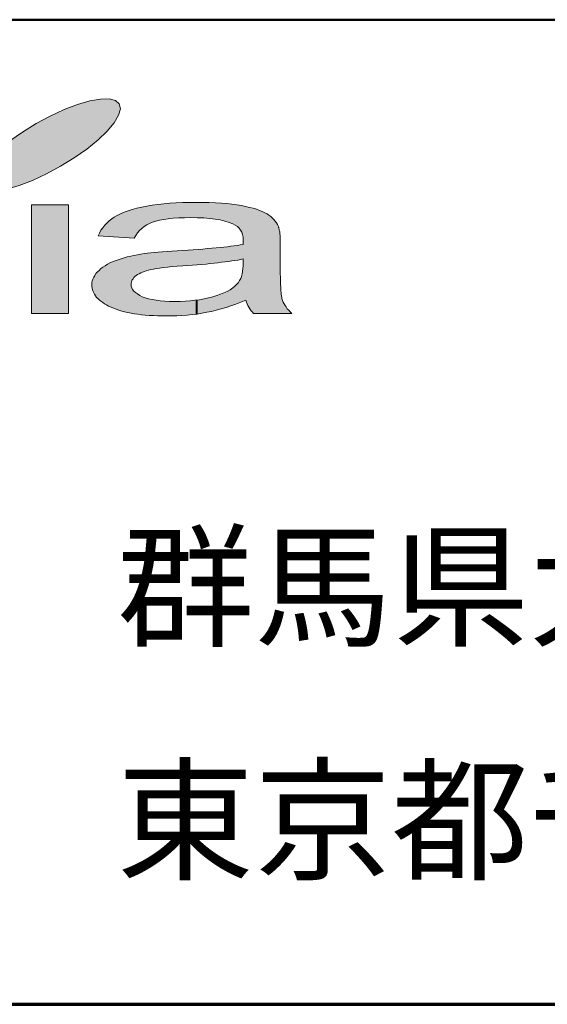
# Model space of a CAD drawing. Units: millimetres. Extents: x 3194 to 5504, y 81 to 1731.
# Drawn here: x 3938 to 4002, y 81 to 201 of the extents above; entities that cross this region are included whole.
import ezdxf
from ezdxf.enums import TextEntityAlignment as Align

# ---------------------------------------------------------------- set-up
doc = ezdxf.new("R2010")
doc.units = ezdxf.units.MM
doc.layers.add('部材図枠', color=7, linetype='Continuous')
doc.styles.add('寸法文字', font='msgothic.ttc')

# ---------------------------------------------------------------- blocks, each defined once
blk = doc.blocks.new('BLKF040')
at = {"layer": '部材図枠', "color": 7, "linetype": 'Continuous', "lineweight": 13}
for p, q in [((3946.3, 191.1), (3944.8, 190.67)), ((3947.6, 191.33), (3946.3, 191.1)), ((3948.65, 191.34), (3947.6, 191.33)), ((3949.43, 191.14), (3948.65, 191.34)), ((3949.89, 190.73), (3949.43, 191.14)), ((3943.16, 190.05), (3941.46, 189.26)), ((3944.8, 190.67), (3943.16, 190.05)), ((3949.81, 189.35), (3950.02, 190.13)), ((3950.02, 190.13), (3949.89, 190.73)), ((3941.46, 189.26), (3939.74, 188.33)), ((3948.42, 187.43), (3949.26, 188.44)), ((3949.26, 188.44), (3949.81, 189.35)), ((3938.08, 187.3), (3936.55, 186.23)), ((3939.74, 188.33), (3938.08, 187.3)), ((3947.3, 186.34), (3948.42, 187.43)), ((3936.55, 186.23), (3935.2, 185.12)), ((3945.94, 185.24), (3947.3, 186.34)), ((3935.2, 185.12), (3934.08, 184.04)), ((3944.41, 184.15), (3945.94, 185.24)), ((3934.08, 184.04), (3933.22, 183.03)), ((3942.74, 183.13), (3944.41, 184.15)), ((3933.22, 183.03), (3932.68, 182.11)), ((3941.03, 182.2), (3942.74, 183.13)), ((3932.68, 182.11), (3932.48, 181.34)), ((3932.48, 181.34), (3932.59, 180.74)), ((3937.69, 180.8), (3939.32, 181.42)), ((3939.32, 181.42), (3941.03, 182.2)), ((3932.59, 180.74), (3933.07, 180.33)), ((3933.07, 180.33), (3933.83, 180.13)), ((3933.83, 180.13), (3934.88, 180.14)), ((3934.88, 180.14), (3936.2, 180.36)), ((3936.2, 180.36), (3937.69, 180.8))]:
    blk.add_line(p, q, dxfattribs=at)
blk = doc.blocks.new('BLKF041')
at = {"layer": '部材図枠', "color": 7, "linetype": 'Continuous', "lineweight": 13}
for p, q in [((3964.97, 171.02), (3964.97, 171.85)), ((3964.92, 170.33), (3964.95, 170.66)), ((3964.95, 170.66), (3964.97, 171.02)), ((3964.69, 169.44), (3964.78, 169.72)), ((3964.78, 169.72), (3964.87, 170.01)), ((3964.87, 170.01), (3964.92, 170.33))]:
    blk.add_line(p, q, dxfattribs=at)
blk = doc.blocks.new('BLKF042')
at = {"layer": '部材図枠', "color": 7, "linetype": 'Continuous', "lineweight": 13}
for p, q in [((3953.18, 170.41), (3952.95, 170.33)), ((3953.45, 170.48), (3953.18, 170.41)), ((3953.72, 170.54), (3953.45, 170.48)), ((3954.04, 170.61), (3953.72, 170.54)), ((3954.39, 170.67), (3954.04, 170.61)), ((3954.81, 170.73), (3954.39, 170.67)), ((3955.26, 170.78), (3954.81, 170.73)), ((3955.78, 170.84), (3955.26, 170.78)), ((3951.47, 169.31), (3951.41, 169.17)), ((3951.58, 169.43), (3951.47, 169.31)), ((3951.68, 169.57), (3951.58, 169.43)), ((3951.8, 169.69), (3951.68, 169.57)), ((3951.95, 169.82), (3951.8, 169.69)), ((3952.12, 169.93), (3951.95, 169.82)), ((3952.3, 170.03), (3952.12, 169.93)), ((3952.5, 170.15), (3952.3, 170.03)), ((3952.71, 170.24), (3952.5, 170.15)), ((3952.95, 170.33), (3952.71, 170.24)), ((3964.43, 168.98), (3964.56, 169.21)), ((3964.56, 169.21), (3964.69, 169.44)), ((3951.34, 168.89), (3951.33, 168.75)), ((3951.33, 168.75), (3951.35, 168.54)), ((3951.36, 169.04), (3951.34, 168.89)), ((3951.35, 168.54), (3951.41, 168.31)), ((3951.41, 169.17), (3951.36, 169.04)), ((3951.41, 168.31), (3951.52, 168.12)), ((3951.52, 168.12), (3951.68, 167.92)), ((3963.02, 167.89), (3963.39, 168.09)), ((3963.39, 168.09), (3963.71, 168.31)), ((3963.71, 168.31), (3963.99, 168.54)), ((3963.99, 168.54), (3964.23, 168.77)), ((3964.23, 168.77), (3964.43, 168.98)), ((3951.68, 167.92), (3951.86, 167.74)), ((3951.86, 167.74), (3952.1, 167.57)), ((3952.1, 167.57), (3952.38, 167.4)), ((3952.38, 167.4), (3952.69, 167.24)), ((3952.69, 167.24), (3953.05, 167.11)), ((3953.05, 167.11), (3953.45, 166.99)), ((3953.45, 166.99), (3953.89, 166.89)), ((3953.89, 166.89), (3954.37, 166.8)), ((3954.37, 166.8), (3954.88, 166.73)), ((3958.53, 166.73), (3959.11, 166.8)), ((3959.11, 166.8), (3959.68, 166.87)), ((3959.68, 166.87), (3960.23, 166.97)), ((3960.23, 166.97), (3960.76, 167.1)), ((3960.76, 167.1), (3961.28, 167.22)), ((3961.28, 167.22), (3961.76, 167.37)), ((3961.76, 167.37), (3962.23, 167.53)), ((3962.23, 167.53), (3962.63, 167.7)), ((3962.63, 167.7), (3963.02, 167.89)), ((3954.88, 166.73), (3955.43, 166.69)), ((3955.43, 166.69), (3956.03, 166.67)), ((3956.03, 166.67), (3956.67, 166.64)), ((3956.67, 166.64), (3957.3, 166.67)), ((3957.3, 166.67), (3957.94, 166.69)), ((3957.94, 166.69), (3958.53, 166.73))]:
    blk.add_line(p, q, dxfattribs=at)
blk = doc.blocks.new('BLKF043')
at = {"layer": '部材図枠', "color": 7, "linetype": 'Continuous', "lineweight": 13}
for p, q in [((3963.96, 171.66), (3963.6, 171.6)), ((3964.32, 171.71), (3963.96, 171.66)), ((3964.65, 171.78), (3964.32, 171.71)), ((3964.97, 171.85), (3964.65, 171.78)), ((3956.35, 170.9), (3955.78, 170.84)), ((3956.96, 170.95), (3956.35, 170.9)), ((3957.63, 170.99), (3956.96, 170.95)), ((3958.23, 171.03), (3957.63, 170.99)), ((3958.82, 171.08), (3958.23, 171.03)), ((3959.38, 171.13), (3958.82, 171.08)), ((3959.93, 171.18), (3959.38, 171.13)), ((3960.46, 171.22), (3959.93, 171.18)), ((3960.97, 171.28), (3960.46, 171.22)), ((3961.44, 171.33), (3960.97, 171.28)), ((3961.91, 171.38), (3961.44, 171.33)), ((3962.36, 171.44), (3961.91, 171.38)), ((3962.79, 171.5), (3962.36, 171.44)), ((3963.21, 171.54), (3962.79, 171.5)), ((3963.6, 171.6), (3963.21, 171.54))]:
    blk.add_line(p, q, dxfattribs=at)
blk = doc.blocks.new('BLKF044')
at = {"layer": '部材図枠', "color": 7, "linetype": 'Continuous', "lineweight": 13}
for p, q in [((3950.49, 177.53), (3950.96, 177.7)), ((3950.96, 177.7), (3951.47, 177.86)), ((3951.47, 177.86), (3952.02, 178.02)), ((3952.02, 178.02), (3952.62, 178.15)), ((3952.62, 178.15), (3953.26, 178.27)), ((3953.26, 178.27), (3953.9, 178.38)), ((3953.9, 178.38), (3954.6, 178.47)), ((3954.6, 178.47), (3955.31, 178.56)), ((3955.31, 178.56), (3956.04, 178.63)), ((3956.04, 178.63), (3956.82, 178.67)), ((3956.82, 178.67), (3957.6, 178.72)), ((3957.6, 178.72), (3958.43, 178.73)), ((3958.43, 178.73), (3959.25, 178.73)), ((3959.25, 178.73), (3960.09, 178.73)), ((3960.09, 178.73), (3960.86, 178.72)), ((3960.86, 178.72), (3961.62, 178.69)), ((3961.62, 178.69), (3962.34, 178.65)), ((3962.34, 178.65), (3963, 178.58)), ((3963, 178.58), (3963.62, 178.52)), ((3963.62, 178.52), (3964.22, 178.44)), ((3964.22, 178.44), (3964.77, 178.35)), ((3964.77, 178.35), (3965.28, 178.23)), ((3965.28, 178.23), (3965.75, 178.13)), ((3965.75, 178.13), (3966.21, 178.01)), ((3966.21, 178.01), (3966.61, 177.89)), ((3966.61, 177.89), (3966.98, 177.76)), ((3966.98, 177.76), (3967.32, 177.63)), ((3967.32, 177.63), (3967.62, 177.48)), ((3948.37, 176.21), (3948.65, 176.47)), ((3948.65, 176.47), (3948.97, 176.71)), ((3948.97, 176.71), (3949.27, 176.94)), ((3949.27, 176.94), (3949.65, 177.14)), ((3949.65, 177.14), (3950.05, 177.35)), ((3950.05, 177.35), (3950.49, 177.53)), ((3967.62, 177.48), (3967.9, 177.34)), ((3967.9, 177.34), (3968.12, 177.18)), ((3968.12, 177.18), (3968.35, 177.02)), ((3968.35, 177.02), (3968.54, 176.84)), ((3968.54, 176.84), (3968.73, 176.64)), ((3968.73, 176.64), (3968.89, 176.46)), ((3968.89, 176.46), (3969.04, 176.25)), ((3947.48, 175), (3947.66, 175.34)), ((3947.66, 175.34), (3947.88, 175.64)), ((3947.88, 175.64), (3948.11, 175.94)), ((3948.11, 175.94), (3948.37, 176.21)), ((3969.04, 176.25), (3969.17, 176.03)), ((3969.17, 176.03), (3969.28, 175.81)), ((3969.28, 175.81), (3969.31, 175.73)), ((3969.31, 175.73), (3969.34, 175.66)), ((3969.34, 175.66), (3969.35, 175.56)), ((3969.35, 175.56), (3969.38, 175.47)), ((3969.38, 175.47), (3969.39, 175.36)), ((3969.39, 175.36), (3969.43, 175.25)), ((3969.43, 175.25), (3969.44, 175.14)), ((3947.32, 174.67), (3947.48, 175)), ((3951.7, 174.37), (3947.32, 174.67)), ((3951.89, 174.71), (3951.7, 174.37)), ((3952.12, 175.01), (3951.89, 174.71)), ((3969.44, 175.14), (3969.45, 175)), ((3969.45, 175), (3969.46, 174.86)), ((3969.46, 174.86), (3969.48, 174.74)), ((3969.48, 174.74), (3969.49, 174.58)), ((3969.49, 174.58), (3969.49, 174.42)), ((3969.49, 174.42), (3969.51, 174.27)), ((3969.51, 174.27), (3969.51, 174.1)), ((3969.51, 174.1), (3969.51, 173.91)), ((3969.51, 173.91), (3969.51, 173.74)), ((3969.51, 173.74), (3969.51, 170.75)), ((3969.51, 170.75), (3969.51, 170.37)), ((3969.51, 170.37), (3969.51, 169.99)), ((3969.51, 169.99), (3969.52, 169.66)), ((3969.52, 169.66), (3969.52, 169.32)), ((3969.52, 169.32), (3969.54, 169.01)), ((3969.54, 169.01), (3969.55, 168.73)), ((3969.55, 168.73), (3969.56, 168.45)), ((3969.56, 168.45), (3969.57, 168.2)), ((3969.57, 168.2), (3969.6, 167.95)), ((3965.39, 166.59), (3965.33, 166.82)), ((3969.6, 167.95), (3969.61, 167.73)), ((3969.61, 167.73), (3969.64, 167.53)), ((3969.64, 167.53), (3969.66, 167.35)), ((3969.66, 167.35), (3969.7, 167.16)), ((3969.7, 167.16), (3969.72, 167.03)), ((3969.72, 167.03), (3969.75, 166.89)), ((3969.75, 166.89), (3969.8, 166.78)), ((3965.48, 166.37), (3965.39, 166.59)), ((3965.57, 166.17), (3965.48, 166.37)), ((3965.66, 165.96), (3965.57, 166.17)), ((3965.79, 165.76), (3965.66, 165.96)), ((3965.92, 165.55), (3965.79, 165.76)), ((3969.8, 166.78), (3969.88, 166.58)), ((3969.88, 166.58), (3969.98, 166.37)), ((3969.98, 166.37), (3970.1, 166.17)), ((3970.1, 166.17), (3970.21, 165.99)), ((3970.21, 165.99), (3970.37, 165.77)), ((3970.37, 165.77), (3970.54, 165.58)), ((3966.08, 165.38), (3965.92, 165.55)), ((3966.25, 165.19), (3966.08, 165.38)), ((3970.92, 165.19), (3966.25, 165.19)), ((3970.54, 165.58), (3970.73, 165.38)), ((3970.73, 165.38), (3970.92, 165.19))]:
    blk.add_line(p, q, dxfattribs=at)
blk = doc.blocks.new('BLKF045')
at = {"layer": '部材図枠', "color": 7, "linetype": 'Continuous', "lineweight": 13}
for p, q in [((3954.33, 176.46), (3953.94, 176.33)), ((3954.8, 176.57), (3954.33, 176.46)), ((3955.3, 176.66), (3954.8, 176.57)), ((3955.85, 176.74), (3955.3, 176.66)), ((3956.46, 176.8), (3955.85, 176.74)), ((3957.13, 176.85), (3956.46, 176.8)), ((3957.85, 176.87), (3957.13, 176.85)), ((3958.61, 176.88), (3957.85, 176.87)), ((3959.44, 176.87), (3958.61, 176.88)), ((3960.2, 176.84), (3959.44, 176.87)), ((3960.92, 176.77), (3960.2, 176.84)), ((3961.58, 176.69), (3960.92, 176.77)), ((3962.19, 176.59), (3961.58, 176.69)), ((3962.77, 176.46), (3962.19, 176.59)), ((3963.27, 176.3), (3962.77, 176.46)), ((3952.36, 175.31), (3952.12, 175.01)), ((3952.62, 175.56), (3952.36, 175.31)), ((3952.91, 175.79), (3952.62, 175.56)), ((3953.23, 175.99), (3952.91, 175.79)), ((3953.56, 176.18), (3953.23, 175.99)), ((3953.94, 176.33), (3953.56, 176.18)), ((3963.72, 176.12), (3963.27, 176.3)), ((3964.02, 175.96), (3963.72, 176.12)), ((3964.28, 175.78), (3964.02, 175.96)), ((3964.49, 175.58), (3964.28, 175.78)), ((3964.66, 175.36), (3964.49, 175.58)), ((3964.81, 175.1), (3964.66, 175.36)), ((3964.91, 174.83), (3964.81, 175.1)), ((3964.98, 174.51), (3964.91, 174.83)), ((3964.99, 174.2), (3964.98, 174.51)), ((3964.99, 174.15), (3964.99, 174.2)), ((3964.99, 174.1), (3964.99, 174.15)), ((3964.99, 174.05), (3964.99, 174.1)), ((3964.99, 173.98), (3964.99, 174.05)), ((3956.31, 172.79), (3956.96, 172.82)), ((3956.96, 172.82), (3957.63, 172.87)), ((3957.63, 172.87), (3958.28, 172.9)), ((3958.28, 172.9), (3958.9, 172.96)), ((3958.9, 172.96), (3959.5, 173)), ((3959.5, 173), (3960.08, 173.04)), ((3960.08, 173.04), (3960.64, 173.1)), ((3960.64, 173.1), (3961.18, 173.14)), ((3961.18, 173.14), (3961.68, 173.19)), ((3961.68, 173.19), (3962.18, 173.22)), ((3962.18, 173.22), (3962.63, 173.28)), ((3962.63, 173.28), (3963.08, 173.33)), ((3963.08, 173.33), (3963.5, 173.38)), ((3963.5, 173.38), (3963.9, 173.44)), ((3963.9, 173.44), (3964.28, 173.49)), ((3964.28, 173.49), (3964.63, 173.55)), ((3964.63, 173.55), (3964.97, 173.61)), ((3964.97, 173.61), (3964.98, 173.72)), ((3964.98, 173.9), (3964.99, 173.98)), ((3964.98, 173.8), (3964.98, 173.9)), ((3964.98, 173.72), (3964.98, 173.8)), ((3949.08, 171.5), (3949.39, 171.62)), ((3949.39, 171.62), (3949.75, 171.75)), ((3949.75, 171.75), (3950.13, 171.87)), ((3950.13, 171.87), (3950.49, 171.98)), ((3950.49, 171.98), (3950.86, 172.1)), ((3950.86, 172.1), (3951.28, 172.18)), ((3951.28, 172.18), (3951.68, 172.27)), ((3951.68, 172.27), (3952.1, 172.35)), ((3952.1, 172.35), (3952.52, 172.43)), ((3952.52, 172.43), (3952.98, 172.49)), ((3952.98, 172.49), (3953.33, 172.54)), ((3953.33, 172.54), (3953.72, 172.57)), ((3953.72, 172.57), (3954.15, 172.63)), ((3954.15, 172.63), (3954.64, 172.66)), ((3954.64, 172.66), (3955.16, 172.7)), ((3955.16, 172.7), (3955.72, 172.74)), ((3955.72, 172.74), (3956.31, 172.79)), ((3947.22, 170.26), (3947.44, 170.45)), ((3947.44, 170.45), (3947.66, 170.66)), ((3947.66, 170.66), (3947.9, 170.85)), ((3947.9, 170.85), (3948.16, 171.02)), ((3948.16, 171.02), (3948.45, 171.19)), ((3948.45, 171.19), (3948.75, 171.35)), ((3948.75, 171.35), (3949.08, 171.5)), ((3946.59, 169.16), (3946.67, 169.39)), ((3946.67, 169.39), (3946.77, 169.63)), ((3946.77, 169.63), (3946.89, 169.84)), ((3946.89, 169.84), (3947.04, 170.05)), ((3947.04, 170.05), (3947.22, 170.26)), ((3946.53, 168.7), (3946.55, 168.92)), ((3946.55, 168.48), (3946.53, 168.7)), ((3946.55, 168.92), (3946.59, 169.16)), ((3946.58, 168.28), (3946.55, 168.48)), ((3946.62, 168.09), (3946.58, 168.28)), ((3946.69, 167.89), (3946.62, 168.09)), ((3946.78, 167.71), (3946.69, 167.89)), ((3946.88, 167.53), (3946.78, 167.71)), ((3947, 167.35), (3946.88, 167.53)), ((3947.13, 167.16), (3947, 167.35)), ((3947.29, 167.01), (3947.13, 167.16)), ((3947.45, 166.85), (3947.29, 167.01)), ((3947.65, 166.69), (3947.45, 166.85)), ((3947.87, 166.54), (3947.65, 166.69)), ((3948.1, 166.38), (3947.87, 166.54)), ((3948.33, 166.23), (3948.1, 166.38)), ((3948.59, 166.09), (3948.33, 166.23)), ((3948.89, 165.96), (3948.59, 166.09)), ((3949.18, 165.83), (3948.89, 165.96)), ((3949.5, 165.71), (3949.18, 165.83)), ((3949.84, 165.6), (3949.5, 165.71)), ((3950.19, 165.49), (3949.84, 165.6)), ((3950.54, 165.41), (3950.19, 165.49)), ((3950.92, 165.32), (3950.54, 165.41)), ((3951.33, 165.24), (3950.92, 165.32)), ((3951.74, 165.16), (3951.33, 165.24)), ((3952.17, 165.1), (3951.74, 165.16)), ((3952.61, 165.04), (3952.17, 165.1)), ((3953.06, 165), (3952.61, 165.04)), ((3953.54, 164.96), (3953.06, 165)), ((3954.04, 164.93), (3953.54, 164.96)), ((3954.54, 164.91), (3954.04, 164.93)), ((3955.07, 164.9), (3954.54, 164.91)), ((3955.59, 164.9), (3955.07, 164.9)), ((3956.25, 164.9), (3955.59, 164.9)), ((3956.9, 164.92), (3956.25, 164.9))]:
    blk.add_line(p, q, dxfattribs=at)
blk = doc.blocks.new('BLKF046')
at = {"layer": '部材図枠', "color": 7, "linetype": 'Continuous', "lineweight": 13}
for p, q in [((3965.33, 166.82), (3964.72, 166.58)), ((3962.3, 165.75), (3961.7, 165.59)), ((3962.91, 165.93), (3962.3, 165.75)), ((3963.5, 166.12), (3962.91, 165.93)), ((3964.11, 166.34), (3963.5, 166.12)), ((3964.72, 166.58), (3964.11, 166.34)), ((3957.52, 164.95), (3956.9, 164.92)), ((3958.15, 165), (3957.52, 164.95)), ((3958.77, 165.06), (3958.15, 165)), ((3959.37, 165.13), (3958.77, 165.06)), ((3959.97, 165.24), (3959.37, 165.13)), ((3960.55, 165.34), (3959.97, 165.24)), ((3961.13, 165.45), (3960.55, 165.34)), ((3961.7, 165.59), (3961.13, 165.45))]:
    blk.add_line(p, q, dxfattribs=at)
blk = doc.blocks.new('BLKF047')
at = {"layer": '部材図枠', "color": 7, "linetype": 'Continuous', "lineweight": 13}
for p, q in [((3939.18, 165.19), (3939.18, 178.44)), ((3939.18, 178.44), (3943.68, 178.44)), ((3943.68, 178.44), (3943.68, 165.19)), ((3943.68, 165.19), (3939.18, 165.19))]:
    blk.add_line(p, q, dxfattribs=at)

msp = doc.modelspace()

# ---------------------------------------------------------------- hatches: boundary and pattern name
at = {"layer": '部材図枠', "linetype": 'Continuous', "lineweight": -3}
for points in [[(3941.03, 182.2), (3939.32, 181.42), (3937.69, 180.8), (3936.2, 180.36), (3934.88, 180.14), (3933.83, 180.13), (3933.07, 180.33), (3932.59, 180.74), (3932.48, 181.34), (3932.68, 182.11), (3933.22, 183.03), (3934.08, 184.04), (3935.2, 185.12), (3936.55, 186.23), (3938.08, 187.3), (3939.74, 188.33), (3941.46, 189.26), (3943.16, 190.05), (3944.8, 190.67), (3946.3, 191.1), (3947.6, 191.33), (3948.65, 191.34), (3949.43, 191.14), (3949.89, 190.73), (3950.02, 190.13), (3949.81, 189.35), (3949.26, 188.44), (3948.42, 187.43), (3947.3, 186.34), (3945.94, 185.24), (3944.41, 184.15), (3942.74, 183.13)], [(3943.68, 165.19), (3939.18, 165.19), (3939.18, 178.44), (3943.68, 178.44)], [(3969.66, 167.35), (3969.7, 167.16), (3969.72, 167.03), (3969.75, 166.89), (3969.8, 166.78), (3969.88, 166.58), (3969.98, 166.37), (3970.1, 166.17), (3970.21, 165.99), (3970.37, 165.77), (3970.54, 165.58), (3970.73, 165.38), (3970.92, 165.19), (3966.25, 165.19), (3966.08, 165.38), (3965.92, 165.55), (3965.79, 165.76), (3965.66, 165.96), (3965.57, 166.17), (3965.48, 166.37), (3965.39, 166.59), (3965.33, 166.82), (3964.72, 166.58), (3964.11, 166.34), (3963.5, 166.12), (3962.91, 165.93), (3962.3, 165.75), (3961.7, 165.59), (3961.13, 165.45), (3960.55, 165.34), (3959.97, 165.24), (3959.4, 165.14), (3959.4, 166.84), (3959.68, 166.87), (3960.23, 166.97), (3960.76, 167.1), (3961.28, 167.22), (3961.76, 167.37), (3962.23, 167.53), (3962.63, 167.7), (3963.02, 167.89), (3963.39, 168.09), (3963.71, 168.31), (3963.99, 168.54), (3964.23, 168.77), (3964.43, 168.98), (3964.56, 169.21), (3964.69, 169.44), (3964.78, 169.72), (3964.87, 170.01), (3964.92, 170.33), (3964.95, 170.66), (3964.97, 171.02), (3964.97, 171.85), (3964.65, 171.78), (3964.32, 171.71), (3963.96, 171.66), (3963.6, 171.6), (3963.21, 171.54), (3962.79, 171.5), (3962.36, 171.44), (3961.91, 171.38), (3961.44, 171.33), (3960.97, 171.28), (3960.46, 171.22), (3959.93, 171.18), (3959.38, 171.13), (3958.82, 171.08), (3958.23, 171.03), (3957.63, 170.99), (3956.96, 170.95), (3956.35, 170.9), (3955.78, 170.84), (3955.26, 170.78), (3954.81, 170.73), (3954.39, 170.67), (3954.04, 170.61), (3953.72, 170.54), (3953.45, 170.48), (3953.18, 170.41), (3952.95, 170.33), (3952.71, 170.24), (3952.5, 170.15), (3952.3, 170.03), (3952.12, 169.93), (3951.95, 169.82), (3951.8, 169.69), (3951.68, 169.57), (3951.58, 169.43), (3951.47, 169.31), (3951.41, 169.17), (3951.36, 169.04), (3951.34, 168.89), (3951.33, 168.75), (3951.35, 168.54), (3951.41, 168.31), (3951.52, 168.12), (3951.68, 167.92), (3951.86, 167.74), (3952.1, 167.57), (3952.38, 167.4), (3952.69, 167.24), (3953.05, 167.11), (3953.45, 166.99), (3953.89, 166.89), (3954.37, 166.8), (3954.88, 166.73), (3955.43, 166.69), (3956.03, 166.67), (3956.67, 166.64), (3957.3, 166.67), (3957.94, 166.69), (3958.53, 166.73), (3959.11, 166.8), (3959.28, 166.82), (3959.28, 165.12), (3958.77, 165.06), (3958.15, 165), (3957.52, 164.95), (3956.9, 164.92), (3956.25, 164.9), (3955.59, 164.9), (3955.07, 164.9), (3954.54, 164.91), (3954.04, 164.93), (3953.54, 164.96), (3953.06, 165), (3952.61, 165.04), (3952.17, 165.1), (3951.74, 165.16), (3951.33, 165.24), (3950.92, 165.32), (3950.54, 165.41), (3950.19, 165.49), (3949.84, 165.6), (3949.5, 165.71), (3949.18, 165.83), (3948.89, 165.96), (3948.59, 166.09), (3948.33, 166.23), (3948.1, 166.38), (3947.87, 166.54), (3947.65, 166.69), (3947.45, 166.85), (3947.29, 167.01), (3947.13, 167.16), (3947, 167.35), (3946.88, 167.53), (3946.78, 167.71), (3946.69, 167.89), (3946.62, 168.09), (3946.58, 168.28), (3946.55, 168.48), (3946.53, 168.7), (3946.55, 168.92), (3946.59, 169.16), (3946.67, 169.39), (3946.77, 169.63), (3946.89, 169.84), (3947.04, 170.05), (3947.22, 170.26), (3947.44, 170.45), (3947.66, 170.66), (3947.9, 170.85), (3948.16, 171.02), (3948.45, 171.19), (3948.75, 171.35), (3949.08, 171.5), (3949.39, 171.62), (3949.75, 171.75), (3950.13, 171.87), (3950.49, 171.98), (3950.86, 172.1), (3951.28, 172.18), (3951.68, 172.27), (3952.1, 172.35), (3952.52, 172.43), (3952.98, 172.49), (3953.33, 172.54), (3953.72, 172.57), (3954.15, 172.63), (3954.64, 172.66), (3955.16, 172.7), (3955.72, 172.74), (3956.31, 172.79), (3956.96, 172.82), (3957.63, 172.87), (3958.28, 172.9), (3958.9, 172.96), (3959.5, 173), (3960.08, 173.04), (3960.64, 173.1), (3961.18, 173.14), (3961.68, 173.19), (3962.18, 173.22), (3962.63, 173.28), (3963.08, 173.33), (3963.5, 173.38), (3963.9, 173.44), (3964.28, 173.49), (3964.63, 173.55), (3964.97, 173.61), (3964.98, 173.72), (3964.98, 173.8), (3964.98, 173.9), (3964.99, 173.98), (3964.99, 174.05), (3964.99, 174.1), (3964.99, 174.15), (3964.99, 174.2), (3964.98, 174.51), (3964.91, 174.83), (3964.81, 175.1), (3964.66, 175.36), (3964.49, 175.58), (3964.28, 175.78), (3964.02, 175.96), (3963.72, 176.12), (3963.27, 176.3), (3962.77, 176.46), (3962.19, 176.59), (3961.58, 176.69), (3960.92, 176.77), (3960.2, 176.84), (3959.44, 176.87), (3958.61, 176.88), (3957.85, 176.87), (3957.13, 176.85), (3956.46, 176.8), (3955.85, 176.74), (3955.3, 176.66), (3954.8, 176.57), (3954.33, 176.46), (3953.94, 176.33), (3953.56, 176.18), (3953.23, 175.99), (3952.91, 175.79), (3952.62, 175.56), (3952.36, 175.31), (3952.12, 175.01), (3951.89, 174.71), (3951.7, 174.37), (3947.32, 174.67), (3947.48, 175), (3947.66, 175.34), (3947.88, 175.64), (3948.11, 175.94), (3948.37, 176.21), (3948.65, 176.47), (3948.97, 176.71), (3949.27, 176.94), (3949.65, 177.14), (3950.05, 177.35), (3950.49, 177.53), (3950.96, 177.7), (3951.47, 177.86), (3952.02, 178.02), (3952.62, 178.15), (3953.26, 178.27), (3953.9, 178.38), (3954.6, 178.47), (3955.31, 178.56), (3956.04, 178.63), (3956.82, 178.67), (3957.6, 178.72), (3958.43, 178.73), (3959.25, 178.73), (3960.09, 178.73), (3960.86, 178.72), (3961.62, 178.69), (3962.34, 178.65), (3963, 178.58), (3963.62, 178.52), (3964.22, 178.44), (3964.77, 178.35), (3965.28, 178.23), (3965.75, 178.13), (3966.21, 178.01), (3966.61, 177.89), (3966.98, 177.76), (3967.32, 177.63), (3967.62, 177.48), (3967.9, 177.34), (3968.12, 177.18), (3968.35, 177.02), (3968.54, 176.84), (3968.73, 176.64), (3968.89, 176.46), (3969.04, 176.25), (3969.17, 176.03), (3969.28, 175.81), (3969.31, 175.73), (3969.34, 175.66), (3969.35, 175.56), (3969.38, 175.47), (3969.39, 175.36), (3969.43, 175.25), (3969.44, 175.14), (3969.45, 175), (3969.46, 174.86), (3969.48, 174.74), (3969.49, 174.58), (3969.49, 174.42), (3969.51, 174.27), (3969.51, 174.1), (3969.51, 173.91), (3969.51, 173.74), (3969.51, 170.75), (3969.51, 170.37), (3969.51, 169.99), (3969.52, 169.66), (3969.52, 169.32), (3969.54, 169.01), (3969.55, 168.73), (3969.56, 168.45), (3969.57, 168.2), (3969.6, 167.95), (3969.61, 167.73), (3969.64, 167.53)]]:
    msp.add_hatch(color=7, dxfattribs=at).paths.add_polyline_path(points)

# ---------------------------------------------------------------- linework, layer by layer
at = {"layer": '部材図枠', "color": 7, "linetype": 'Continuous', "lineweight": 50}
msp.add_line((3194, 201), (5504, 201), dxfattribs=at)
at = {"layer": '部材図枠', "color": 7, "linetype": 'Continuous', "lineweight": 13}
for p, q in [((3959.28, 166.82), (3959.28, 165.12)), ((3959.4, 166.84), (3959.4, 165.14))]:
    msp.add_line(p, q, dxfattribs=at)
at = {"layer": '部材図枠', "color": 7, "linetype": 'Continuous', "lineweight": 70}
msp.add_line((3194, 81), (5504, 81), dxfattribs=at)
msp.add_line((3194, 81), (5504, 81), dxfattribs=at)

# ---------------------------------------------------------------- block references
at = {"layer": '部材図枠', "color": 7, "linetype": 'Continuous', "lineweight": 13}
for name in ['BLKF040', 'BLKF047', 'BLKF044', 'BLKF045', 'BLKF043', 'BLKF041', 'BLKF042', 'BLKF046']:
    msp.add_blockref(name, (0, 0), dxfattribs=at)

# ---------------------------------------------------------------- texts
at = {"layer": '部材図枠', "color": 7, "linetype": 'Continuous', "lineweight": 50, "style": '寸法文字', "width": 1.023577}
for s, p in [('群馬県太田市中根町668-5', (3949.6, 131.88)), ('東京都千代田区神田多町2-3-1', (3949.55, 103.41))]:
    msp.add_text(s, height=12, dxfattribs=at).set_placement(p, align=Align.MIDDLE_LEFT)

doc.saveas('drawing.dxf')
